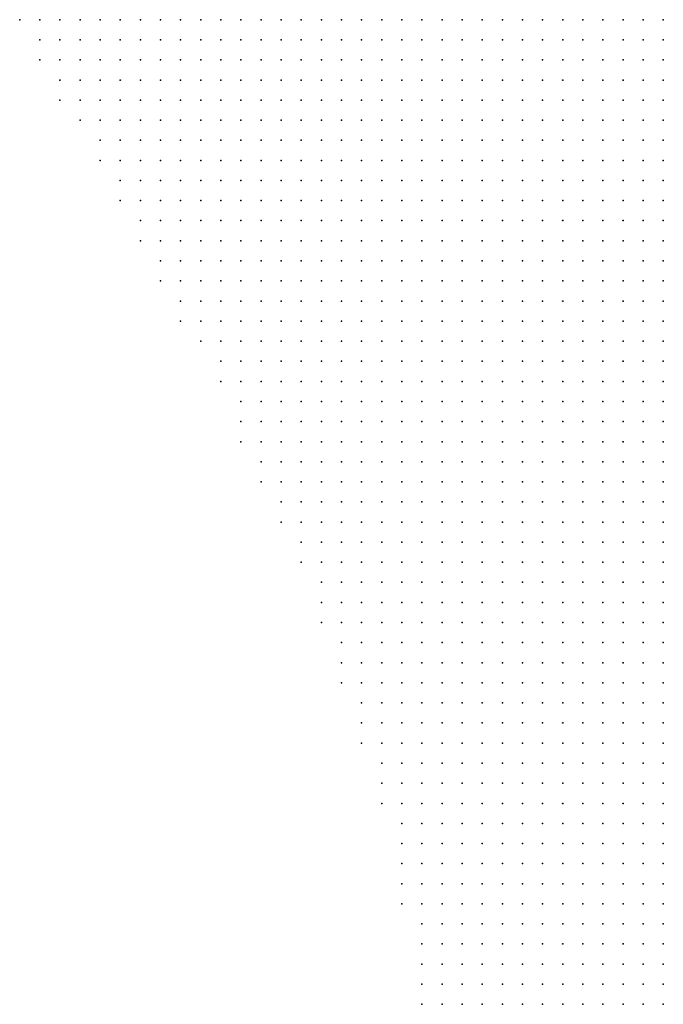
# Model space of a CAD drawing. Units: inches. Extents: x -1.39 to 1.39, y -1.13 to 1.13.
# Drawn here: x 0.05 to 0.12, y 0.73 to 0.83 of the extents above; entities that cross this region are included whole.
import ezdxf

# ---------------------------------------------------------------- set-up
doc = ezdxf.new("R2010")
doc.units = ezdxf.units.IN
doc.header["$MEASUREMENT"] = 0
doc.header["$PDMODE"] = 32
doc.header["$PDSIZE"] = 1e-05
doc.layers.add('layer5', color=5, linetype='Continuous')
doc.layers.add('layer6', color=6, linetype='Continuous')

msp = doc.modelspace()

# ---------------------------------------------------------------- linework, layer by layer
at = {"layer": 'layer5', "color": 5}
for p in [(0.0539, 0.8323), (0.0559, 0.8323), (0.0579, 0.8323), (0.0599, 0.8323), (0.0619, 0.8323), (0.0639, 0.8323), (0.0659, 0.8323), (0.0679, 0.8323), (0.0699, 0.8323), (0.0719, 0.8323), (0.0739, 0.8323), (0.0759, 0.8323), (0.0779, 0.8323), (0.0799, 0.8323), (0.0819, 0.8323), (0.0839, 0.8323), (0.0859, 0.8323), (0.0879, 0.8323), (0.0899, 0.8323), (0.0919, 0.8323), (0.0939, 0.8323), (0.0959, 0.8323), (0.0979, 0.8323), (0.0999, 0.8323), (0.0559, 0.8303), (0.0579, 0.8303), (0.0599, 0.8303), (0.0619, 0.8303), (0.0639, 0.8303), (0.0659, 0.8303), (0.0679, 0.8303), (0.0699, 0.8303), (0.0719, 0.8303), (0.0739, 0.8303), (0.0759, 0.8303), (0.0779, 0.8303), (0.0799, 0.8303), (0.0819, 0.8303), (0.0839, 0.8303), (0.0859, 0.8303), (0.0879, 0.8303), (0.0899, 0.8303), (0.0919, 0.8303), (0.0939, 0.8303), (0.0959, 0.8303), (0.0979, 0.8303), (0.0999, 0.8303), (0.1019, 0.8303), (0.0559, 0.8283), (0.0579, 0.8283), (0.0599, 0.8283), (0.0619, 0.8283), (0.0639, 0.8283), (0.0659, 0.8283), (0.0679, 0.8283), (0.0699, 0.8283), (0.0719, 0.8283), (0.0739, 0.8283), (0.0759, 0.8283), (0.0779, 0.8283), (0.0799, 0.8283), (0.0819, 0.8283), (0.0839, 0.8283), (0.0859, 0.8283), (0.0879, 0.8283), (0.0899, 0.8283), (0.0919, 0.8283), (0.0939, 0.8283), (0.0959, 0.8283), (0.0979, 0.8283), (0.0999, 0.8283), (0.1019, 0.8283), (0.0579, 0.8263), (0.0599, 0.8263), (0.0619, 0.8263), (0.0639, 0.8263), (0.0659, 0.8263), (0.0679, 0.8263), (0.0699, 0.8263), (0.0719, 0.8263), (0.0739, 0.8263), (0.0759, 0.8263), (0.0779, 0.8263), (0.0799, 0.8263), (0.0819, 0.8263), (0.0839, 0.8263), (0.0859, 0.8263), (0.0879, 0.8263), (0.0899, 0.8263), (0.0919, 0.8263), (0.0939, 0.8263), (0.0959, 0.8263), (0.0979, 0.8263), (0.0999, 0.8263), (0.1019, 0.8263), (0.1039, 0.8263), (0.0579, 0.8243), (0.0599, 0.8243), (0.0619, 0.8243), (0.0639, 0.8243), (0.0659, 0.8243), (0.0679, 0.8243), (0.0699, 0.8243), (0.0719, 0.8243), (0.0739, 0.8243), (0.0759, 0.8243), (0.0779, 0.8243), (0.0799, 0.8243), (0.0819, 0.8243), (0.0839, 0.8243), (0.0859, 0.8243), (0.0879, 0.8243), (0.0899, 0.8243), (0.0919, 0.8243), (0.0939, 0.8243), (0.0959, 0.8243), (0.0979, 0.8243), (0.0999, 0.8243), (0.1019, 0.8243), (0.1039, 0.8243), (0.0599, 0.8223), (0.0619, 0.8223), (0.0639, 0.8223), (0.0659, 0.8223), (0.0679, 0.8223), (0.0699, 0.8223), (0.0719, 0.8223), (0.0739, 0.8223), (0.0759, 0.8223), (0.0779, 0.8223), (0.0799, 0.8223), (0.0819, 0.8223), (0.0839, 0.8223), (0.0859, 0.8223), (0.0879, 0.8223), (0.0899, 0.8223), (0.0919, 0.8223), (0.0939, 0.8223), (0.0959, 0.8223), (0.0979, 0.8223), (0.0999, 0.8223), (0.1019, 0.8223), (0.1039, 0.8223), (0.1059, 0.8223), (0.0619, 0.8203), (0.0639, 0.8203), (0.0659, 0.8203), (0.0679, 0.8203), (0.0699, 0.8203), (0.0719, 0.8203), (0.0739, 0.8203), (0.0759, 0.8203), (0.0779, 0.8203), (0.0799, 0.8203), (0.0819, 0.8203), (0.0839, 0.8203), (0.0859, 0.8203), (0.0879, 0.8203), (0.0899, 0.8203), (0.0919, 0.8203), (0.0939, 0.8203), (0.0959, 0.8203), (0.0979, 0.8203), (0.0999, 0.8203), (0.1019, 0.8203), (0.1039, 0.8203), (0.1059, 0.8203), (0.0619, 0.8183), (0.0639, 0.8183), (0.0659, 0.8183), (0.0679, 0.8183), (0.0699, 0.8183), (0.0719, 0.8183), (0.0739, 0.8183), (0.0759, 0.8183), (0.0779, 0.8183), (0.0799, 0.8183), (0.0819, 0.8183), (0.0839, 0.8183), (0.0859, 0.8183), (0.0879, 0.8183), (0.0899, 0.8183), (0.0919, 0.8183), (0.0939, 0.8183), (0.0959, 0.8183), (0.0979, 0.8183), (0.0999, 0.8183), (0.1019, 0.8183), (0.1039, 0.8183), (0.1059, 0.8183), (0.1079, 0.8183), (0.0639, 0.8163), (0.0659, 0.8163), (0.0679, 0.8163), (0.0699, 0.8163), (0.0719, 0.8163), (0.0739, 0.8163), (0.0759, 0.8163), (0.0779, 0.8163), (0.0799, 0.8163), (0.0819, 0.8163), (0.0839, 0.8163), (0.0859, 0.8163), (0.0879, 0.8163), (0.0899, 0.8163), (0.0919, 0.8163), (0.0939, 0.8163), (0.0959, 0.8163), (0.0979, 0.8163), (0.0999, 0.8163), (0.1019, 0.8163), (0.1039, 0.8163), (0.1059, 0.8163), (0.1079, 0.8163), (0.0639, 0.8143), (0.0659, 0.8143), (0.0679, 0.8143), (0.0699, 0.8143), (0.0719, 0.8143), (0.0739, 0.8143), (0.0759, 0.8143), (0.0779, 0.8143), (0.0799, 0.8143), (0.0819, 0.8143), (0.0839, 0.8143), (0.0859, 0.8143), (0.0879, 0.8143), (0.0899, 0.8143), (0.0919, 0.8143), (0.0939, 0.8143), (0.0959, 0.8143), (0.0979, 0.8143), (0.0999, 0.8143), (0.1019, 0.8143), (0.1039, 0.8143), (0.1059, 0.8143), (0.1079, 0.8143), (0.0659, 0.8123), (0.0679, 0.8123), (0.0699, 0.8123), (0.0719, 0.8123), (0.0739, 0.8123), (0.0759, 0.8123), (0.0779, 0.8123), (0.0799, 0.8123), (0.0819, 0.8123), (0.0839, 0.8123), (0.0859, 0.8123), (0.0879, 0.8123), (0.0899, 0.8123), (0.0919, 0.8123), (0.0939, 0.8123), (0.0959, 0.8123), (0.0979, 0.8123), (0.0999, 0.8123), (0.1019, 0.8123), (0.1039, 0.8123), (0.1059, 0.8123), (0.1079, 0.8123), (0.1099, 0.8123), (0.0659, 0.8103), (0.0679, 0.8103), (0.0699, 0.8103), (0.0719, 0.8103), (0.0739, 0.8103), (0.0759, 0.8103), (0.0779, 0.8103), (0.0799, 0.8103), (0.0819, 0.8103), (0.0839, 0.8103), (0.0859, 0.8103), (0.0879, 0.8103), (0.0899, 0.8103), (0.0919, 0.8103), (0.0939, 0.8103), (0.0959, 0.8103), (0.0979, 0.8103), (0.0999, 0.8103), (0.1019, 0.8103), (0.1039, 0.8103), (0.1059, 0.8103), (0.1079, 0.8103), (0.1099, 0.8103), (0.0679, 0.8083), (0.0699, 0.8083), (0.0719, 0.8083), (0.0739, 0.8083), (0.0759, 0.8083), (0.0779, 0.8083), (0.0799, 0.8083), (0.0819, 0.8083), (0.0839, 0.8083), (0.0859, 0.8083), (0.0879, 0.8083), (0.0899, 0.8083), (0.0919, 0.8083), (0.0939, 0.8083), (0.0959, 0.8083), (0.0979, 0.8083), (0.0999, 0.8083), (0.1019, 0.8083), (0.1039, 0.8083), (0.1059, 0.8083), (0.1079, 0.8083), (0.1099, 0.8083), (0.1119, 0.8083), (0.0679, 0.8063), (0.0699, 0.8063), (0.0719, 0.8063), (0.0739, 0.8063), (0.0759, 0.8063), (0.0779, 0.8063), (0.0799, 0.8063), (0.0819, 0.8063), (0.0839, 0.8063), (0.0859, 0.8063), (0.0879, 0.8063), (0.0899, 0.8063), (0.0919, 0.8063), (0.0939, 0.8063), (0.0959, 0.8063), (0.0979, 0.8063), (0.0999, 0.8063), (0.1019, 0.8063), (0.1039, 0.8063), (0.1059, 0.8063), (0.1079, 0.8063), (0.1099, 0.8063), (0.1119, 0.8063), (0.0699, 0.8043), (0.0719, 0.8043), (0.0739, 0.8043), (0.0759, 0.8043), (0.0779, 0.8043), (0.0799, 0.8043), (0.0819, 0.8043), (0.0839, 0.8043), (0.0859, 0.8043), (0.0879, 0.8043), (0.0899, 0.8043), (0.0919, 0.8043), (0.0939, 0.8043), (0.0959, 0.8043), (0.0979, 0.8043), (0.0999, 0.8043), (0.1019, 0.8043), (0.1039, 0.8043), (0.1059, 0.8043), (0.1079, 0.8043), (0.1099, 0.8043), (0.1119, 0.8043), (0.1139, 0.8043), (0.0699, 0.8023), (0.0719, 0.8023), (0.0739, 0.8023), (0.0759, 0.8023), (0.0779, 0.8023), (0.0799, 0.8023), (0.0819, 0.8023), (0.0839, 0.8023), (0.0859, 0.8023), (0.0879, 0.8023), (0.0899, 0.8023), (0.0919, 0.8023), (0.0939, 0.8023), (0.0959, 0.8023), (0.0979, 0.8023), (0.0999, 0.8023), (0.1019, 0.8023), (0.1039, 0.8023), (0.1059, 0.8023), (0.1079, 0.8023), (0.1099, 0.8023), (0.1119, 0.8023), (0.1139, 0.8023), (0.0719, 0.8003), (0.0739, 0.8003), (0.0759, 0.8003), (0.0779, 0.8003), (0.0799, 0.8003), (0.0819, 0.8003), (0.0839, 0.8003), (0.0859, 0.8003), (0.0879, 0.8003), (0.0899, 0.8003), (0.0919, 0.8003), (0.0939, 0.8003), (0.0959, 0.8003), (0.0979, 0.8003), (0.0999, 0.8003), (0.1019, 0.8003), (0.1039, 0.8003), (0.1059, 0.8003), (0.1079, 0.8003), (0.1099, 0.8003), (0.1119, 0.8003), (0.1139, 0.8003), (0.0739, 0.7983), (0.0759, 0.7983), (0.0779, 0.7983), (0.0799, 0.7983), (0.0819, 0.7983), (0.0839, 0.7983), (0.0859, 0.7983), (0.0879, 0.7983), (0.0899, 0.7983), (0.0919, 0.7983), (0.0939, 0.7983), (0.0959, 0.7983), (0.0979, 0.7983), (0.0999, 0.7983), (0.1019, 0.7983), (0.1039, 0.7983), (0.1059, 0.7983), (0.1079, 0.7983), (0.1099, 0.7983), (0.1119, 0.7983), (0.1139, 0.7983), (0.1159, 0.7983), (0.0739, 0.7963), (0.0759, 0.7963), (0.0779, 0.7963), (0.0799, 0.7963), (0.0819, 0.7963), (0.0839, 0.7963), (0.0859, 0.7963), (0.0879, 0.7963), (0.0899, 0.7963), (0.0919, 0.7963), (0.0939, 0.7963), (0.0959, 0.7963), (0.0979, 0.7963), (0.0999, 0.7963), (0.1019, 0.7963), (0.1039, 0.7963), (0.1059, 0.7963), (0.1079, 0.7963), (0.1099, 0.7963), (0.1119, 0.7963), (0.1139, 0.7963), (0.1159, 0.7963), (0.0759, 0.7943), (0.0779, 0.7943), (0.0799, 0.7943), (0.0819, 0.7943), (0.0839, 0.7943), (0.0859, 0.7943), (0.0879, 0.7943), (0.0899, 0.7943), (0.0919, 0.7943), (0.0939, 0.7943), (0.0959, 0.7943), (0.0979, 0.7943), (0.0999, 0.7943), (0.1019, 0.7943), (0.1039, 0.7943), (0.1059, 0.7943), (0.1079, 0.7943), (0.1099, 0.7943), (0.1119, 0.7943), (0.1139, 0.7943), (0.1159, 0.7943), (0.1179, 0.7943), (0.0759, 0.7923), (0.0779, 0.7923), (0.0799, 0.7923), (0.0819, 0.7923), (0.0839, 0.7923), (0.0859, 0.7923), (0.0879, 0.7923), (0.0899, 0.7923), (0.0919, 0.7923), (0.0939, 0.7923), (0.0959, 0.7923), (0.0979, 0.7923), (0.0999, 0.7923), (0.1019, 0.7923), (0.1039, 0.7923), (0.1059, 0.7923), (0.1079, 0.7923), (0.1099, 0.7923), (0.1119, 0.7923), (0.1139, 0.7923), (0.1159, 0.7923), (0.1179, 0.7923), (0.0759, 0.7903), (0.0779, 0.7903), (0.0799, 0.7903), (0.0819, 0.7903), (0.0839, 0.7903), (0.0859, 0.7903), (0.0879, 0.7903), (0.0899, 0.7903), (0.0919, 0.7903), (0.0939, 0.7903), (0.0959, 0.7903), (0.0979, 0.7903), (0.0999, 0.7903), (0.1019, 0.7903), (0.1039, 0.7903), (0.1059, 0.7903), (0.1079, 0.7903), (0.1099, 0.7903), (0.1119, 0.7903), (0.1139, 0.7903), (0.1159, 0.7903), (0.1179, 0.7903), (0.0779, 0.7883), (0.0799, 0.7883), (0.0819, 0.7883), (0.0839, 0.7883), (0.0859, 0.7883), (0.0879, 0.7883), (0.0899, 0.7883), (0.0919, 0.7883), (0.0939, 0.7883), (0.0959, 0.7883), (0.0979, 0.7883), (0.0999, 0.7883), (0.1019, 0.7883), (0.1039, 0.7883), (0.1059, 0.7883), (0.1079, 0.7883), (0.1099, 0.7883), (0.1119, 0.7883), (0.1139, 0.7883), (0.1159, 0.7883), (0.1179, 0.7883), (0.0779, 0.7863), (0.0799, 0.7863), (0.0819, 0.7863), (0.0839, 0.7863), (0.0859, 0.7863), (0.0879, 0.7863), (0.0899, 0.7863), (0.0919, 0.7863), (0.0939, 0.7863), (0.0959, 0.7863), (0.0979, 0.7863), (0.0999, 0.7863), (0.1019, 0.7863), (0.1039, 0.7863), (0.1059, 0.7863), (0.1079, 0.7863), (0.1099, 0.7863), (0.1119, 0.7863), (0.1139, 0.7863), (0.1159, 0.7863), (0.1179, 0.7863), (0.0799, 0.7843), (0.0819, 0.7843), (0.0839, 0.7843), (0.0859, 0.7843), (0.0879, 0.7843), (0.0899, 0.7843), (0.0919, 0.7843), (0.0939, 0.7843), (0.0959, 0.7843), (0.0979, 0.7843), (0.0999, 0.7843), (0.1019, 0.7843), (0.1039, 0.7843), (0.1059, 0.7843), (0.1079, 0.7843), (0.1099, 0.7843), (0.1119, 0.7843), (0.1139, 0.7843), (0.1159, 0.7843), (0.1179, 0.7843), (0.0799, 0.7823), (0.0819, 0.7823), (0.0839, 0.7823), (0.0859, 0.7823), (0.0879, 0.7823), (0.0899, 0.7823), (0.0919, 0.7823), (0.0939, 0.7823), (0.0959, 0.7823), (0.0979, 0.7823), (0.0999, 0.7823), (0.1019, 0.7823), (0.1039, 0.7823), (0.1059, 0.7823), (0.1079, 0.7823), (0.1099, 0.7823), (0.1119, 0.7823), (0.1139, 0.7823), (0.1159, 0.7823), (0.1179, 0.7823), (0.0819, 0.7803), (0.0839, 0.7803), (0.0859, 0.7803), (0.0879, 0.7803), (0.0899, 0.7803), (0.0919, 0.7803), (0.0939, 0.7803), (0.0959, 0.7803), (0.0979, 0.7803), (0.0999, 0.7803), (0.1019, 0.7803), (0.1039, 0.7803), (0.1059, 0.7803), (0.1079, 0.7803), (0.1099, 0.7803), (0.1119, 0.7803), (0.1139, 0.7803), (0.1159, 0.7803), (0.1179, 0.7803), (0.0819, 0.7783), (0.0839, 0.7783), (0.0859, 0.7783), (0.0879, 0.7783), (0.0899, 0.7783), (0.0919, 0.7783), (0.0939, 0.7783), (0.0959, 0.7783), (0.0979, 0.7783), (0.0999, 0.7783), (0.1019, 0.7783), (0.1039, 0.7783), (0.1059, 0.7783), (0.1079, 0.7783), (0.1099, 0.7783), (0.1119, 0.7783), (0.1139, 0.7783), (0.1159, 0.7783), (0.1179, 0.7783), (0.0839, 0.7763), (0.0859, 0.7763), (0.0879, 0.7763), (0.0899, 0.7763), (0.0919, 0.7763), (0.0939, 0.7763), (0.0959, 0.7763), (0.0979, 0.7763), (0.0999, 0.7763), (0.1019, 0.7763), (0.1039, 0.7763), (0.1059, 0.7763), (0.1079, 0.7763), (0.1099, 0.7763), (0.1119, 0.7763), (0.1139, 0.7763), (0.1159, 0.7763), (0.1179, 0.7763), (0.0839, 0.7743), (0.0859, 0.7743), (0.0879, 0.7743), (0.0899, 0.7743), (0.0919, 0.7743), (0.0939, 0.7743), (0.0959, 0.7743), (0.0979, 0.7743), (0.0999, 0.7743), (0.1019, 0.7743), (0.1039, 0.7743), (0.1059, 0.7743), (0.1079, 0.7743), (0.1099, 0.7743), (0.1119, 0.7743), (0.1139, 0.7743), (0.1159, 0.7743), (0.1179, 0.7743), (0.0839, 0.7723), (0.0859, 0.7723), (0.0879, 0.7723), (0.0899, 0.7723), (0.0919, 0.7723), (0.0939, 0.7723), (0.0959, 0.7723), (0.0979, 0.7723), (0.0999, 0.7723), (0.1019, 0.7723), (0.1039, 0.7723), (0.1059, 0.7723), (0.1079, 0.7723), (0.1099, 0.7723), (0.1119, 0.7723), (0.1139, 0.7723), (0.1159, 0.7723), (0.1179, 0.7723), (0.0859, 0.7703), (0.0879, 0.7703), (0.0899, 0.7703), (0.0919, 0.7703), (0.0939, 0.7703), (0.0959, 0.7703), (0.0979, 0.7703), (0.0999, 0.7703), (0.1019, 0.7703), (0.1039, 0.7703), (0.1059, 0.7703), (0.1079, 0.7703), (0.1099, 0.7703), (0.1119, 0.7703), (0.1139, 0.7703), (0.1159, 0.7703), (0.1179, 0.7703), (0.0859, 0.7683), (0.0879, 0.7683), (0.0899, 0.7683), (0.0919, 0.7683), (0.0939, 0.7683), (0.0959, 0.7683), (0.0979, 0.7683), (0.0999, 0.7683), (0.1019, 0.7683), (0.1039, 0.7683), (0.1059, 0.7683), (0.1079, 0.7683), (0.1099, 0.7683), (0.1119, 0.7683), (0.1139, 0.7683), (0.1159, 0.7683), (0.1179, 0.7683), (0.0859, 0.7663), (0.0879, 0.7663), (0.0899, 0.7663), (0.0919, 0.7663), (0.0939, 0.7663), (0.0959, 0.7663), (0.0979, 0.7663), (0.0999, 0.7663), (0.1019, 0.7663), (0.1039, 0.7663), (0.1059, 0.7663), (0.1079, 0.7663), (0.1099, 0.7663), (0.1119, 0.7663), (0.1139, 0.7663), (0.1159, 0.7663), (0.1179, 0.7663), (0.0879, 0.7643), (0.0899, 0.7643), (0.0919, 0.7643), (0.0939, 0.7643), (0.0959, 0.7643), (0.0979, 0.7643), (0.0999, 0.7643), (0.1019, 0.7643), (0.1039, 0.7643), (0.1059, 0.7643), (0.1079, 0.7643), (0.1099, 0.7643), (0.1119, 0.7643), (0.1139, 0.7643), (0.1159, 0.7643), (0.1179, 0.7643), (0.0879, 0.7623), (0.0899, 0.7623), (0.0919, 0.7623), (0.0939, 0.7623), (0.0959, 0.7623), (0.0979, 0.7623), (0.0999, 0.7623), (0.1019, 0.7623), (0.1039, 0.7623), (0.1059, 0.7623), (0.1079, 0.7623), (0.1099, 0.7623), (0.1119, 0.7623), (0.1139, 0.7623), (0.1159, 0.7623), (0.1179, 0.7623), (0.0879, 0.7603), (0.0899, 0.7603), (0.0919, 0.7603), (0.0939, 0.7603), (0.0959, 0.7603), (0.0979, 0.7603), (0.0999, 0.7603), (0.1019, 0.7603), (0.1039, 0.7603), (0.1059, 0.7603), (0.1079, 0.7603), (0.1099, 0.7603), (0.1119, 0.7603), (0.1139, 0.7603), (0.1159, 0.7603), (0.1179, 0.7603), (0.0899, 0.7583), (0.0919, 0.7583), (0.0939, 0.7583), (0.0959, 0.7583), (0.0979, 0.7583), (0.0999, 0.7583), (0.1019, 0.7583), (0.1039, 0.7583), (0.1059, 0.7583), (0.1079, 0.7583), (0.1099, 0.7583), (0.1119, 0.7583), (0.1139, 0.7583), (0.1159, 0.7583), (0.1179, 0.7583), (0.0899, 0.7563), (0.0919, 0.7563), (0.0939, 0.7563), (0.0959, 0.7563), (0.0979, 0.7563), (0.0999, 0.7563), (0.1019, 0.7563), (0.1039, 0.7563), (0.1059, 0.7563), (0.1079, 0.7563), (0.1099, 0.7563), (0.1119, 0.7563), (0.1139, 0.7563), (0.1159, 0.7563), (0.1179, 0.7563), (0.0899, 0.7543), (0.0919, 0.7543), (0.0939, 0.7543), (0.0959, 0.7543), (0.0979, 0.7543), (0.0999, 0.7543), (0.1019, 0.7543), (0.1039, 0.7543), (0.1059, 0.7543), (0.1079, 0.7543), (0.1099, 0.7543), (0.1119, 0.7543), (0.1139, 0.7543), (0.1159, 0.7543), (0.1179, 0.7543), (0.0919, 0.7523), (0.0939, 0.7523), (0.0959, 0.7523), (0.0979, 0.7523), (0.0999, 0.7523), (0.1019, 0.7523), (0.1039, 0.7523), (0.1059, 0.7523), (0.1079, 0.7523), (0.1099, 0.7523), (0.1119, 0.7523), (0.1139, 0.7523), (0.1159, 0.7523), (0.1179, 0.7523), (0.0919, 0.7503), (0.0939, 0.7503), (0.0959, 0.7503), (0.0979, 0.7503), (0.0999, 0.7503), (0.1019, 0.7503), (0.1039, 0.7503), (0.1059, 0.7503), (0.1079, 0.7503), (0.1099, 0.7503), (0.1119, 0.7503), (0.1139, 0.7503), (0.1159, 0.7503), (0.1179, 0.7503), (0.0919, 0.7483), (0.0939, 0.7483), (0.0959, 0.7483), (0.0979, 0.7483), (0.0999, 0.7483), (0.1019, 0.7483), (0.1039, 0.7483), (0.1059, 0.7483), (0.1079, 0.7483), (0.1099, 0.7483), (0.1119, 0.7483), (0.1139, 0.7483), (0.1159, 0.7483), (0.1179, 0.7483), (0.0919, 0.7463), (0.0939, 0.7463), (0.0959, 0.7463), (0.0979, 0.7463), (0.0999, 0.7463), (0.1019, 0.7463), (0.1039, 0.7463), (0.1059, 0.7463), (0.1079, 0.7463), (0.1099, 0.7463), (0.1119, 0.7463), (0.1139, 0.7463), (0.1159, 0.7463), (0.1179, 0.7463), (0.0919, 0.7443), (0.0939, 0.7443), (0.0959, 0.7443), (0.0979, 0.7443), (0.0999, 0.7443), (0.1019, 0.7443), (0.1039, 0.7443), (0.1059, 0.7443), (0.1079, 0.7443), (0.1099, 0.7443), (0.1119, 0.7443), (0.1139, 0.7443), (0.1159, 0.7443), (0.1179, 0.7443), (0.0939, 0.7423), (0.0959, 0.7423), (0.0979, 0.7423), (0.0999, 0.7423), (0.1019, 0.7423), (0.1039, 0.7423), (0.1059, 0.7423), (0.1079, 0.7423), (0.1099, 0.7423), (0.1119, 0.7423), (0.1139, 0.7423), (0.1159, 0.7423), (0.1179, 0.7423), (0.0939, 0.7403), (0.0959, 0.7403), (0.0979, 0.7403), (0.0999, 0.7403), (0.1019, 0.7403), (0.1039, 0.7403), (0.1059, 0.7403), (0.1079, 0.7403), (0.1099, 0.7403), (0.1119, 0.7403), (0.1139, 0.7403), (0.1159, 0.7403), (0.1179, 0.7403), (0.0939, 0.7383), (0.0959, 0.7383), (0.0979, 0.7383), (0.0999, 0.7383), (0.1019, 0.7383), (0.1039, 0.7383), (0.1059, 0.7383), (0.1079, 0.7383), (0.1099, 0.7383), (0.1119, 0.7383), (0.1139, 0.7383), (0.1159, 0.7383), (0.1179, 0.7383), (0.0939, 0.7363), (0.0959, 0.7363), (0.0979, 0.7363), (0.0999, 0.7363), (0.1019, 0.7363), (0.1039, 0.7363), (0.1059, 0.7363), (0.1079, 0.7363), (0.1099, 0.7363), (0.1119, 0.7363), (0.1139, 0.7363), (0.1159, 0.7363), (0.1179, 0.7363), (0.0939, 0.7343), (0.0959, 0.7343), (0.0979, 0.7343), (0.0999, 0.7343), (0.1019, 0.7343), (0.1039, 0.7343), (0.1059, 0.7343), (0.1079, 0.7343), (0.1099, 0.7343), (0.1119, 0.7343), (0.1139, 0.7343), (0.1159, 0.7343), (0.1179, 0.7343)]:
    msp.add_point(p, dxfattribs=at)
at = {"layer": 'layer6', "color": 6}
for p in [(0.1019, 0.8323), (0.1039, 0.8323), (0.1059, 0.8323), (0.1079, 0.8323), (0.1099, 0.8323), (0.1119, 0.8323), (0.1139, 0.8323), (0.1159, 0.8323), (0.1179, 0.8323), (0.1039, 0.8303), (0.1059, 0.8303), (0.1079, 0.8303), (0.1099, 0.8303), (0.1119, 0.8303), (0.1139, 0.8303), (0.1159, 0.8303), (0.1179, 0.8303), (0.1039, 0.8283), (0.1059, 0.8283), (0.1079, 0.8283), (0.1099, 0.8283), (0.1119, 0.8283), (0.1139, 0.8283), (0.1159, 0.8283), (0.1179, 0.8283), (0.1059, 0.8263), (0.1079, 0.8263), (0.1099, 0.8263), (0.1119, 0.8263), (0.1139, 0.8263), (0.1159, 0.8263), (0.1179, 0.8263), (0.1059, 0.8243), (0.1079, 0.8243), (0.1099, 0.8243), (0.1119, 0.8243), (0.1139, 0.8243), (0.1159, 0.8243), (0.1179, 0.8243), (0.1079, 0.8223), (0.1099, 0.8223), (0.1119, 0.8223), (0.1139, 0.8223), (0.1159, 0.8223), (0.1179, 0.8223), (0.1079, 0.8203), (0.1099, 0.8203), (0.1119, 0.8203), (0.1139, 0.8203), (0.1159, 0.8203), (0.1179, 0.8203), (0.1099, 0.8183), (0.1119, 0.8183), (0.1139, 0.8183), (0.1159, 0.8183), (0.1179, 0.8183), (0.1099, 0.8163), (0.1119, 0.8163), (0.1139, 0.8163), (0.1159, 0.8163), (0.1179, 0.8163), (0.1099, 0.8143), (0.1119, 0.8143), (0.1139, 0.8143), (0.1159, 0.8143), (0.1179, 0.8143), (0.1119, 0.8123), (0.1139, 0.8123), (0.1159, 0.8123), (0.1179, 0.8123), (0.1119, 0.8103), (0.1139, 0.8103), (0.1159, 0.8103), (0.1179, 0.8103), (0.1139, 0.8083), (0.1159, 0.8083), (0.1179, 0.8083), (0.1139, 0.8063), (0.1159, 0.8063), (0.1179, 0.8063), (0.1159, 0.8043), (0.1179, 0.8043), (0.1159, 0.8023), (0.1179, 0.8023), (0.1159, 0.8003), (0.1179, 0.8003), (0.1179, 0.7983), (0.1179, 0.7963)]:
    msp.add_point(p, dxfattribs=at)

doc.saveas('drawing.dxf')
